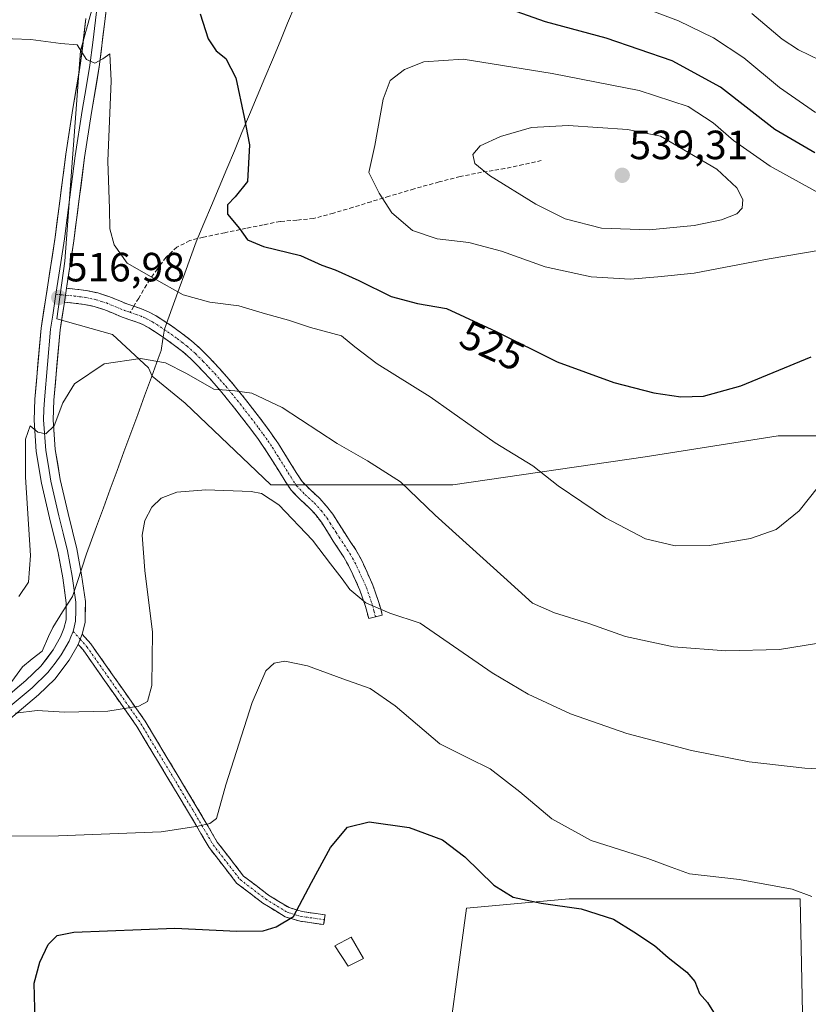
# Model space of a CAD drawing. Units: metres. Extents: x 563236 to 566701, y 4712527 to 4714872.
# Drawn here: x 564353 to 564547, y 4714490 to 4714731 of the extents above; entities that cross this region are included whole.
import ezdxf
from ezdxf.enums import TextEntityAlignment as Align

# ---------------------------------------------------------------- set-up
doc = ezdxf.new("R2010")
doc.units = ezdxf.units.M
doc.header["$MEASUREMENT"] = 0
doc.linetypes.add('TRAZO_Y_PUNTO', pattern=[1, 0.5, -0.25, 0, -0.25])
doc.linetypes.add('TRAZOSX2', pattern=[1.5, 1, -0.5])
for name, color, linetype, lineweight in [('Camino', 19, 'TRAZOSX2', 0), ('Camino Cxs', 19, 'Continuous', 0), ('Camino eje', 19, 'TRAZO_Y_PUNTO', 0), ('Carátula', 7, 'Continuous', 5), ('Cultivos herbáceos CxS', 92, 'Continuous', 0), ('Cultivos leñosos CxS', 92, 'Continuous', 0), ('Curva de nivel maestra', 36, 'Continuous', 30), ('Curva de nivel normal', 36, 'Continuous', 0), ('Edificación ligera', 1, 'Continuous', 0), ('Edificación ligera Cxs', 1, 'Continuous', 0), ('Layer 0', 7, 'Continuous', 0), ('Matorral CxS', 135, 'Continuous', 0), ('Municipio', 9, 'Continuous', 13), ('Municipio CxS', 142, 'Continuous', 0), ('Punto de cota en terreno', 7, 'Continuous', 0), ('Rótulo de curva de nivel directora', 19, 'Continuous', 0), ('Rótulo de punto de cota en terreno', 19, 'Continuous', 0), ('Senda', 19, 'TRAZOSX2', 0)]:
    doc.layers.add(name, color=color, linetype=linetype, lineweight=lineweight)
doc.styles.add('Arial', font='txt', dxfattribs={"height": 0.2})

# ---------------------------------------------------------------- blocks, each defined once
blk = doc.blocks.new('*U150')
at = {"layer": 'Cultivos herbáceos CxS', "color": 92, "linetype": 'Continuous', "lineweight": 0}
for points in [[(564376.2212, 4714752.8365, 520.5683), (564368.1303, 4714723.5151, 520.019), (564364.2657, 4714671.9687, 517.4275), (564362.2995, 4714657.8044, 516.2568), (564375.9649, 4714653.9764, 515.3966), (564384.8423, 4714645.7989, 514.3627), (564385.7095, 4714643.7731, 514.0772), (564393.7783, 4714637.1809, 513.1045), (564414.8433, 4714617.1061, 510.853), (564459.4613, 4714617.1058, 516.8289), (564506.6533, 4714623.9695, 522.459), (564539.2587, 4714629.1175, 521.9083), (564565.8579, 4714629.1172, 519.104)], [(564545.8801, 4714455.7055, 502.6302), (564544.6455, 4714515.6349, 504.2936), (564487.9629, 4714515.6355, 500.2578), (564462.7865, 4714513.3594, 497.988), (564456.8595, 4714469.4474, 493.0873)]]:
    blk.add_polyline3d(points, dxfattribs=at)
blk = doc.blocks.new('*U153')
at = {"layer": 'Matorral CxS', "color": 135, "linetype": 'Continuous', "lineweight": 0}
blk.add_polyline3d([(564565.86, 4714629.12, 519.1), (564539.26, 4714629.12, 521.91), (564506.65, 4714623.97, 522.46), (564459.46, 4714617.11, 516.83), (564414.84, 4714617.11, 510.85), (564393.78, 4714637.18, 513.1), (564385.71, 4714643.77, 514.08), (564384.84, 4714645.8, 514.36), (564375.96, 4714653.98, 515.4), (564362.3, 4714657.8, 516.26), (564364.27, 4714671.97, 517.43), (564368.13, 4714723.52, 520.02), (564376.22, 4714752.84, 520.57)], dxfattribs=at)
blk = doc.blocks.new('*U163')
at = {"layer": 'Cultivos herbáceos CxS', "color": 92, "linetype": 'Continuous', "lineweight": 0}
blk.add_polyline3d([(564376.22, 4714752.84, 520.57), (564368.13, 4714723.52, 520.02), (564364.27, 4714671.97, 517.43), (564362.3, 4714657.8, 516.26), (564375.96, 4714653.98, 515.4), (564384.84, 4714645.8, 514.36), (564385.71, 4714643.77, 514.08), (564393.78, 4714637.18, 513.1), (564414.84, 4714617.11, 510.85), (564459.46, 4714617.11, 516.83), (564506.65, 4714623.97, 522.46), (564539.26, 4714629.12, 521.91), (564565.86, 4714629.12, 519.1)], dxfattribs=at)
blk = doc.blocks.new('*U173')
at = {"layer": 'Matorral CxS', "color": 135, "linetype": 'Continuous', "lineweight": 0}
blk.add_polyline3d([(564376.22, 4714752.84, 520.57), (564368.13, 4714723.52, 520.02), (564364.27, 4714671.97, 517.43), (564362.3, 4714657.8, 516.26), (564375.96, 4714653.98, 515.4), (564384.84, 4714645.8, 514.36), (564385.71, 4714643.77, 514.08), (564393.78, 4714637.18, 513.1), (564414.84, 4714617.11, 510.85), (564459.46, 4714617.11, 516.83), (564506.65, 4714623.97, 522.46), (564539.26, 4714629.12, 521.91), (564565.86, 4714629.12, 519.1)], dxfattribs=at)
blk = doc.blocks.new('*U194')
at = {"layer": 'Curva de nivel normal', "color": 36, "linetype": 'Continuous', "lineweight": 0}
for points in [[(564352.98, 4714589.78, 515), (564355.43, 4714593.29, 515), (564355.89, 4714599.83, 515), (564354.65, 4714619.02, 515), (564354.67, 4714628.34, 515), (564355.79, 4714631.62, 515), (564357.64, 4714630.01, 515), (564359.64, 4714629.6, 515), (564361.68, 4714631.58, 515), (564363.79, 4714637.2, 515), (564366.68, 4714641.9, 515), (564373.97, 4714646.83, 515), (564382.88, 4714648.06, 515), (564388.95, 4714647.06, 515), (564394.17, 4714644.44, 515), (564400.87, 4714640.56, 515), (564406, 4714640.16, 515), (564410.13, 4714639.63, 515), (564417.63, 4714636.12, 515), (564431.11, 4714627.25, 515), (564438.56, 4714623.02, 515), (564446.6, 4714617.85, 515), (564455.15, 4714609.73, 515), (564471.98, 4714594.53, 515), (564479.02, 4714588.14, 515), (564484.42, 4714585.73, 515), (564492.85, 4714583.12, 515), (564501.79, 4714579.93, 515), (564513.6, 4714577.41, 515), (564526.39, 4714576.43, 515), (564539.56, 4714576.8, 515), (564549.1, 4714578.34, 515)], [(564549.67, 4714721.16, 515), (564544.26, 4714723.74, 515), (564540.24, 4714726.39, 515), (564532.81, 4714732.62, 515)]]:
    blk.add_polyline3d(points, dxfattribs=at)
blk = doc.blocks.new('*U200')
at = {"layer": 'Curva de nivel normal', "color": 36, "linetype": 'Continuous', "lineweight": 0}
for points in [[(564342.43, 4714726.76, 520), (564355.98, 4714726.25, 520), (564363.31, 4714725.3, 520), (564367.31, 4714724.94, 520), (564369.64, 4714721.41, 520), (564371.64, 4714720.47, 520), (564373.64, 4714721.56, 520), (564375.36, 4714722.8, 520), (564375.64, 4714716.15, 520), (564374.86, 4714696.46, 520), (564375.23, 4714684.8, 520), (564375.32, 4714679.87, 520), (564376.38, 4714675.96, 520), (564379.61, 4714671.44, 520), (564386.03, 4714667.75, 520), (564393.33, 4714663.73, 520), (564399.83, 4714661.88, 520), (564406.98, 4714660.98, 520), (564413.52, 4714659.02, 520), (564419.13, 4714657.46, 520), (564424.53, 4714655.69, 520), (564432.17, 4714653.66, 520), (564435.44, 4714650.94, 520), (564440.91, 4714646.83, 520), (564453.87, 4714638.74, 520), (564469.84, 4714627.4, 520), (564479.06, 4714621.78, 520), (564485.33, 4714616.88, 520), (564496.9, 4714609.04, 520), (564506.69, 4714603.93, 520), (564514, 4714602.17, 520), (564522.33, 4714602.23, 520), (564532.48, 4714603.94, 520), (564538.74, 4714606.17, 520), (564544.37, 4714610.8, 520), (564551.33, 4714619.47, 520)], [(564548.4, 4714708.43, 520), (564539.6, 4714714.55, 520), (564530.8, 4714721.79, 520), (564523.42, 4714726.73, 520), (564514.81, 4714730.87, 520), (564501.3, 4714735.9, 520)]]:
    blk.add_polyline3d(points, dxfattribs=at)
blk = doc.blocks.new('*U203')
at = {"layer": 'Curva de nivel maestra', "color": 36, "linetype": 'Continuous', "lineweight": 30}
blk.add_polyline3d([(564357, 4714485.68, 500), (564356.77, 4714495, 500), (564358.14, 4714500.15, 500), (564360.21, 4714504.5, 500), (564362.43, 4714506.69, 500), (564366.48, 4714507.48, 500), (564391.25, 4714508.48, 500), (564406.49, 4714507.73, 500), (564412.97, 4714507.83, 500), (564416.12, 4714508.77, 500), (564420.4, 4714511.3, 500), (564424.76, 4714519.66, 500), (564429.46, 4714528.27, 500), (564433.64, 4714533.24, 500), (564438.92, 4714534.51, 500), (564448.77, 4714533.16, 500), (564456.92, 4714530.11, 500), (564462.44, 4714525.99, 500), (564469.52, 4714519.04, 500), (564474.24, 4714516.06, 500), (564481.1, 4714514.62, 500), (564490.91, 4714513.23, 500), (564498.89, 4714510.7, 500), (564503.83, 4714507.54, 500), (564508.94, 4714504.26, 500), (564512.31, 4714501.29, 500), (564516.83, 4714497.67, 500), (564518.77, 4714495.39, 500), (564519.94, 4714492.43, 500), (564521.93, 4714490.24, 500), (564524.86, 4714485.51, 500)], dxfattribs=at)
blk = doc.blocks.new('5PATER')
at = {"layer": 'Carátula', "linetype": 'Continuous', "lineweight": 5}
h = blk.add_hatch(color=250, dxfattribs=at)
edge = h.paths.add_edge_path()
edge.add_ellipse((0, 0.01), major_axis=(-1.33, -1.34), ratio=0.999422, start_angle=0, end_angle=360)

msp = doc.modelspace()

# ---------------------------------------------------------------- linework, layer by layer
at = {"layer": 'Camino', "color": 19, "linetype": 'TRAZOSX2', "lineweight": 0}
for points in [[(564364.71, 4714665.31), (564366.78, 4714665.11), (564369.63, 4714664.74), (564372.38, 4714664.17), (564375.07, 4714663.32), (564377.42, 4714662.36), (564379.53, 4714661.48), (564381.24, 4714660.91)], [(564438.82, 4714584.36), (564438.44, 4714585.84), (564438.05, 4714587.32), (564436.67, 4714591.3), (564434.92, 4714595.18), (564433.9, 4714597.34), (564432.74, 4714599.4), (564431.45, 4714601.37), (564430.15, 4714603.34), (564428.68, 4714605.65), (564427.21, 4714607.95), (564425.84, 4714609.75), (564424.34, 4714611.45), (564421.99, 4714613.56), (564419.8, 4714615.8), (564418.34, 4714618.06), (564416.92, 4714620.32), (564415.36, 4714622.81), (564413.8, 4714625.31), (564411.63, 4714628.46), (564409.34, 4714631.52), (564405.95, 4714635.89), (564402.46, 4714640.19), (564399.79, 4714643.24), (564397.02, 4714646.2), (564395.16, 4714648.06), (564393.19, 4714649.79), (564390.88, 4714651.57), (564388.49, 4714653.26), (564386.73, 4714654.45), (564384.94, 4714655.58), (564383.6, 4714656.32), (564382.22, 4714656.94), (564380.27, 4714657.61), (564378.33, 4714658.27), (564376.12, 4714659.18), (564373.9, 4714660.09), (564371.51, 4714660.85), (564369.06, 4714661.36), (564366.4, 4714661.7), (564364.18, 4714661.91)], [(564381.24, 4714660.91), (564383.48, 4714660.13), (564385.14, 4714659.39), (564386.68, 4714658.54), (564388.61, 4714657.32), (564390.44, 4714656.08), (564392.91, 4714654.33), (564395.37, 4714652.44), (564397.51, 4714650.56), (564399.48, 4714648.59), (564402.34, 4714645.54), (564405.08, 4714642.4), (564408.64, 4714638.02), (564412.07, 4714633.6), (564414.41, 4714630.46), (564416.67, 4714627.2), (564418.27, 4714624.63), (564419.83, 4714622.14), (564421.23, 4714619.9), (564422.49, 4714617.95), (564424.36, 4714616.04), (564426.78, 4714613.87), (564428.5, 4714611.92), (564430.02, 4714609.92), (564431.57, 4714607.49), (564433.03, 4714605.21), (564434.32, 4714603.26), (564435.68, 4714601.19), (564436.95, 4714598.91), (564438.03, 4714596.62), (564439.86, 4714592.57), (564441.34, 4714588.32), (564441.76, 4714586.71), (564442.14, 4714585.23), (564440.48, 4714584.8)], [(564440.48, 4714584.8), (564438.82, 4714584.36)], [(564368.56, 4714580.52), (564370.67, 4714578.18), (564383.99, 4714559.21), (564396.71, 4714538.06), (564401.7, 4714529.56), (564408.15, 4714521.25), (564414.25, 4714516.57), (564419.29, 4714513.5), (564422.51, 4714512.54), (564428.12, 4714511.73), (564427.95, 4714510.54)], [(564427.78, 4714509.35), (564421.99, 4714510.19), (564418.31, 4714511.28), (564412.89, 4714514.59), (564406.44, 4714519.54), (564399.71, 4714528.21), (564394.65, 4714536.84), (564381.97, 4714557.9), (564368.79, 4714576.68), (564367.56, 4714578.04)], [(564427.95, 4714510.54), (564427.78, 4714509.35)]]:
    msp.add_lwpolyline(points, dxfattribs=at)
at = {"layer": 'Camino Cxs', "color": 19, "linetype": 'Continuous', "lineweight": 0}
for points in [[(564364.71, 4714665.31), (564364.18, 4714661.91)], [(564368.56, 4714580.52), (564368.06, 4714579.28), (564367.56, 4714578.04)]]:
    msp.add_lwpolyline(points, dxfattribs=at)
for points in [[(564364.18, 4714661.91, 516.73), (564364.71, 4714665.31, 516.94), (564366.78, 4714665.11, 516.87), (564369.63, 4714664.74, 516.9), (564372.38, 4714664.17, 516.9), (564375.07, 4714663.32, 517.02), (564377.42, 4714662.36, 517.14), (564379.53, 4714661.48, 517.26), (564381.24, 4714660.91, 517.39), (564383.48, 4714660.13, 517.49), (564385.14, 4714659.39, 517.47), (564386.68, 4714658.54, 517.36), (564388.61, 4714657.32, 517.42), (564390.44, 4714656.08, 517.38), (564392.91, 4714654.33, 517.21), (564395.37, 4714652.44, 516.99), (564397.51, 4714650.56, 516.63), (564399.48, 4714648.59, 516.01), (564402.34, 4714645.54, 515.61), (564405.08, 4714642.4, 515.24), (564406.86, 4714640.21, 514.95), (564408.64, 4714638.02, 514.66), (564410.36, 4714635.81, 514.39), (564412.07, 4714633.6, 514.13), (564414.41, 4714630.46, 513.86), (564416.67, 4714627.2, 513.4), (564418.27, 4714624.63, 513.04), (564419.83, 4714622.14, 512.69), (564421.23, 4714619.9, 512.43), (564422.49, 4714617.95, 512.21), (564424.36, 4714616.04, 512.05), (564426.78, 4714613.87, 511.86), (564428.5, 4714611.92, 511.73), (564430.02, 4714609.92, 511.56), (564431.57, 4714607.49, 511.36), (564433.03, 4714605.21, 511.26), (564434.32, 4714603.26, 511.14), (564435.68, 4714601.19, 511.02), (564436.95, 4714598.91, 510.88), (564438.03, 4714596.62, 510.76), (564439.86, 4714592.57, 510.49), (564441.34, 4714588.32, 510.21), (564441.76, 4714586.71, 509.95), (564442.14, 4714585.23, 509.7), (564438.82, 4714584.36, 508.81), (564438.44, 4714585.84, 509.15), (564438.05, 4714587.32, 509.52), (564436.67, 4714591.3, 510.13), (564434.92, 4714595.18, 510.26), (564433.9, 4714597.34, 510.49), (564432.74, 4714599.4, 510.75), (564431.45, 4714601.37, 510.85), (564430.15, 4714603.34, 510.9), (564428.68, 4714605.65, 511.04), (564427.21, 4714607.95, 511.21), (564425.84, 4714609.75, 511.24), (564424.34, 4714611.45, 511.3), (564421.99, 4714613.56, 511.68), (564419.8, 4714615.8, 511.51), (564418.34, 4714618.06, 511.76), (564416.92, 4714620.32, 512.1), (564415.36, 4714622.81, 512.49), (564413.8, 4714625.31, 512.92), (564411.63, 4714628.46, 513.47), (564409.34, 4714631.52, 513.73), (564407.65, 4714633.71, 514.16), (564405.95, 4714635.89, 514.33), (564404.21, 4714638.04, 514.49), (564402.46, 4714640.19, 514.8), (564399.79, 4714643.24, 515.22), (564397.02, 4714646.2, 515.64), (564395.16, 4714648.06, 515.81), (564393.19, 4714649.79, 515.98), (564390.88, 4714651.57, 516.22), (564388.49, 4714653.26, 516.5), (564386.73, 4714654.45, 516.6), (564384.94, 4714655.58, 516.62), (564383.6, 4714656.32, 516.64), (564382.22, 4714656.94, 516.66), (564380.27, 4714657.61, 516.61), (564378.33, 4714658.27, 516.5), (564376.12, 4714659.18, 516.4), (564373.9, 4714660.09, 516.42), (564371.51, 4714660.85, 516.33), (564369.06, 4714661.36, 516.47), (564366.4, 4714661.7, 516.6), (564364.18, 4714661.91, 516.73)], [(564367.56, 4714578.04, 511.86), (564368.06, 4714579.28, 511.95), (564368.56, 4714580.52, 512.03), (564370.67, 4714578.18, 512.01), (564373.33, 4714574.39, 511.71), (564376, 4714570.59, 511.23), (564378.66, 4714566.8, 510.66), (564381.32, 4714563.01, 509.96), (564383.99, 4714559.21, 509.23), (564386.53, 4714554.98, 508.36), (564389.08, 4714550.75, 507.59), (564391.62, 4714546.52, 506.85), (564394.17, 4714542.29, 506.16), (564396.71, 4714538.06, 505.47), (564399.21, 4714533.81, 504.99), (564401.7, 4714529.56, 504.4), (564403.85, 4714526.79, 503.83), (564406, 4714524.02, 503.33), (564408.15, 4714521.25, 502.51), (564411.2, 4714518.91, 501.63), (564414.25, 4714516.57, 501.1), (564416.77, 4714515.03, 500.71), (564419.29, 4714513.5, 500.22), (564422.51, 4714512.54, 499.64), (564425.32, 4714512.13, 499.25), (564428.12, 4714511.73, 498.91), (564427.78, 4714509.35, 498.66), (564424.89, 4714509.77, 498.9), (564421.99, 4714510.19, 499.19), (564418.31, 4714511.28, 499.83), (564415.6, 4714512.94, 500.49), (564412.89, 4714514.59, 500.93), (564409.66, 4714517.06, 501.53), (564406.44, 4714519.54, 502.36), (564404.2, 4714522.43, 503.09), (564401.95, 4714525.32, 503.73), (564399.71, 4714528.21, 504.22), (564398.02, 4714531.09, 504.63), (564396.34, 4714533.96, 505.07), (564394.65, 4714536.84, 505.44), (564392.11, 4714541.05, 506.08), (564389.58, 4714545.26, 506.78), (564387.04, 4714549.48, 507.54), (564384.51, 4714553.69, 508.29), (564381.97, 4714557.9, 509.12), (564379.34, 4714561.66, 509.85), (564376.7, 4714565.41, 510.57), (564374.06, 4714569.17, 511.04), (564371.43, 4714572.92, 511.56), (564368.79, 4714576.68, 511.82), (564367.56, 4714578.04, 511.86)]]:
    msp.add_polyline3d(points, close=True, dxfattribs=at)
at = {"layer": 'Camino eje', "color": 19, "linetype": 'TRAZO_Y_PUNTO', "lineweight": 0}
for points in [[(564362.11, 4714663.83), (564364.45, 4714663.61)], [(564364.45, 4714663.61), (564365.56, 4714663.51), (564366.59, 4714663.41), (564367.92, 4714663.24), (564369.35, 4714663.05), (564371.95, 4714662.51), (564373.29, 4714662.09), (564374.49, 4714661.71), (564376.77, 4714660.77), (564377.83, 4714660.33), (564378.93, 4714659.88), (564379.79, 4714659.59), (564380.36, 4714659.4)], [(564380.36, 4714659.4), (564381.8, 4714658.9), (564382.85, 4714658.54), (564383.68, 4714658.17), (564384.37, 4714657.86), (564385.81, 4714657.06), (564387.67, 4714655.89), (564389.47, 4714654.67), (564391.9, 4714652.95), (564393.05, 4714652.06), (564394.28, 4714651.12), (564396.34, 4714649.31), (564398.25, 4714647.4), (564399.64, 4714645.92), (564401.07, 4714644.39), (564402.4, 4714642.87), (564403.77, 4714641.3), (564407.3, 4714636.96), (564410.71, 4714632.56), (564411.85, 4714631.03), (564413.02, 4714629.46), (564414.11, 4714627.89), (564415.24, 4714626.26), (564416.82, 4714623.72), (564419.08, 4714620.11), (564419.79, 4714618.98), (564421.15, 4714616.88), (564423.18, 4714614.8), (564425.56, 4714612.66), (564427.17, 4714610.84), (564428.62, 4714608.94), (564429.39, 4714607.72), (564430.86, 4714605.43), (564431.59, 4714604.28), (564432.89, 4714602.32), (564434.21, 4714600.3), (564434.85, 4714599.16), (564435.43, 4714598.13), (564436.48, 4714595.9), (564438.27, 4714591.94), (564439.01, 4714589.81), (564439.7, 4714587.82), (564440.1, 4714586.28), (564440.48, 4714584.8)], [(564366.32, 4714581.21), (564368.06, 4714579.28)], [(564368.06, 4714579.28), (564369.73, 4714577.43), (564382.98, 4714558.56), (564395.68, 4714537.45), (564400.7, 4714528.89), (564407.29, 4714520.39), (564413.57, 4714515.58), (564418.8, 4714512.39), (564422.25, 4714511.36), (564427.95, 4714510.54)]]:
    msp.add_lwpolyline(points, dxfattribs=at)
at = {"layer": 'Cultivos herbáceos CxS', "color": 92, "linetype": 'Continuous', "lineweight": 0}
msp.add_polyline3d([(564541.58, 4714431.38, 505.66), (564545.88, 4714455.71, 502.63), (564544.65, 4714515.63, 504.29), (564487.96, 4714515.64, 500.26), (564462.79, 4714513.36, 497.99), (564456.86, 4714469.45, 493.09), (564451.98, 4714423.94, 488.94), (564459.3, 4714394.48, 486.27)], dxfattribs=at)
at = {"layer": 'Cultivos leñosos CxS', "color": 92, "linetype": 'Continuous', "lineweight": 0}
msp.add_polyline3d([(564459.3, 4714394.48, 486.27), (564451.98, 4714423.94, 488.94), (564456.86, 4714469.45, 493.09), (564462.79, 4714513.36, 497.99), (564487.96, 4714515.64, 500.26), (564544.65, 4714515.63, 504.29), (564545.88, 4714455.71, 502.63), (564541.58, 4714431.38, 505.66), (564515.47, 4714431.71, 502.36), (564493.43, 4714428.24, 497.18), (564471.4, 4714417.8, 490.72), (564459.3, 4714394.48, 486.27)], close=True, dxfattribs=at)
msp.add_polyline3d([(564541.58, 4714431.38, 505.66), (564545.88, 4714455.71, 502.63), (564544.65, 4714515.63, 504.29), (564487.96, 4714515.64, 500.26), (564462.79, 4714513.36, 497.99), (564456.86, 4714469.45, 493.09), (564451.98, 4714423.94, 488.94), (564459.3, 4714394.48, 486.27)], dxfattribs=at)
at = {"layer": 'Curva de nivel maestra', "color": 36, "linetype": 'Continuous', "lineweight": 30}
for points in [[(564548.28, 4714698.5, 525), (564538.4, 4714704.22, 525), (564525.1, 4714714.58, 525), (564513.27, 4714721.09, 525), (564497.09, 4714726.58, 525), (564482.15, 4714730.64, 525), (564468.01, 4714735.62, 525)], [(564397.46, 4714732.61, 525), (564399.46, 4714726.41, 525), (564401.42, 4714723.52, 525), (564403.78, 4714721.6, 525), (564406.2, 4714716.89, 525), (564408.26, 4714707.22, 525), (564409.55, 4714700.48, 525), (564409.06, 4714691.52, 525), (564406.06, 4714687.76, 525), (564404.2, 4714685.78, 525), (564404.18, 4714683.47, 525), (564407.12, 4714679.99, 525), (564409.06, 4714677.22, 525), (564413.03, 4714675.52, 525), (564422.07, 4714673.35, 525), (564427.32, 4714670.94, 525), (564430.56, 4714669.82, 525), (564436.37, 4714667.24, 525), (564444.31, 4714663.26, 525), (564450.79, 4714661.58, 525), (564457.87, 4714660.32, 525), (564470.09, 4714654.7, 525), (564485.01, 4714647.31, 525), (564498.91, 4714642.19, 525), (564508.72, 4714639.67, 525), (564515.4, 4714638.71, 525)], [(564515.4, 4714638.71, 525), (564520.91, 4714638.89, 525), (564530.12, 4714641.4, 525), (564547.31, 4714648.51, 525)]]:
    msp.add_polyline3d(points, dxfattribs=at)
at = {"layer": 'Curva de nivel normal', "color": 36, "linetype": 'Continuous', "lineweight": 0}
for points in [[(564552.28, 4714686.98, 530), (564537.31, 4714695.28, 530), (564528.31, 4714701.51, 530), (564523.31, 4714705.9, 530), (564517.21, 4714709.83, 530), (564505.14, 4714713.8, 530), (564483.8, 4714717.95, 530), (564461.98, 4714721.43, 530), (564452.36, 4714720.82, 530), (564447.64, 4714718.91, 530), (564444.13, 4714716.22, 530), (564442.41, 4714711.64, 530), (564440.35, 4714700.32, 530), (564438.83, 4714693.71, 530), (564441.38, 4714688.59, 530), (564444.52, 4714683.78, 530), (564449.6, 4714679.48, 530), (564455.59, 4714677.44, 530), (564463.38, 4714676.5, 530), (564471.4, 4714674.38, 530), (564482.07, 4714670.56, 530), (564493.37, 4714668.08, 530), (564502.97, 4714667.54, 530)], [(564507.61, 4714679.64, 535), (564518.64, 4714680.7, 535), (564525.31, 4714682.12, 535), (564529.12, 4714683.58, 535), (564530.44, 4714684.91, 535), (564530.62, 4714687.11, 535), (564529.13, 4714689.95, 535), (564524.2, 4714694.53, 535), (564510.41, 4714702.56, 535), (564502.26, 4714704.2, 535), (564487.71, 4714705.23, 535), (564478.76, 4714704.7, 535), (564471.11, 4714702.54, 535), (564466.14, 4714700.26, 535), (564464.37, 4714698.08, 535), (564464.83, 4714695.92, 535), (564468.46, 4714692.92, 535), (564479.82, 4714685.91, 535), (564487.03, 4714682.34, 535), (564495.95, 4714680.04, 535), (564507.61, 4714679.64, 535)], [(564502.97, 4714667.54, 530), (564509.72, 4714668.09, 530), (564518.64, 4714669.04, 530), (564537.02, 4714672.54, 530), (564553.87, 4714675.36, 530)], [(564566.14, 4714546.59, 510), (564545.81, 4714547.73, 510), (564532.11, 4714549.25, 510), (564518, 4714552.04, 510), (564502.1, 4714556.17, 510), (564488.31, 4714560.98, 510), (564477.97, 4714565.79, 510), (564469.07, 4714571.04, 510), (564451.45, 4714583.19, 510), (564444.02, 4714585.69, 510), (564438.1, 4714588.23, 510), (564434.16, 4714591.47, 510), (564432.33, 4714594.08, 510), (564429.45, 4714597.76, 510), (564425.08, 4714603.57, 510), (564416.77, 4714612.26, 510), (564412.53, 4714615.01, 510), (564409.98, 4714615.54, 510), (564398.92, 4714615.92, 510), (564391.76, 4714615.32, 510), (564387.92, 4714613.87, 510), (564385.64, 4714611.62, 510), (564383.89, 4714608.4, 510), (564383.27, 4714604.82, 510), (564383.88, 4714596.13, 510), (564385.84, 4714581, 510), (564385.62, 4714567.94, 510), (564384.59, 4714564.01, 510), (564382.46, 4714562.9, 510), (564374.87, 4714561.66, 510), (564364.23, 4714561.41, 510), (564357.54, 4714561.84, 510), (564352.24, 4714561.13, 510)], [(564547.47, 4714516.24, 505), (564542.71, 4714518, 505), (564529.8, 4714520.43, 505), (564517.5, 4714521.82, 505), (564513.04, 4714523.4, 505), (564507.27, 4714525.58, 505), (564493.41, 4714529.94, 505), (564483.72, 4714535.25, 505), (564475.92, 4714541.92, 505), (564468.6, 4714547.49, 505), (564463.34, 4714550.12, 505), (564456.23, 4714553.62, 505), (564445.29, 4714563, 505), (564439.21, 4714567.2, 505), (564432.48, 4714569.56, 505), (564423.85, 4714572.74, 505), (564418.22, 4714573.94, 505), (564415.64, 4714573.43, 505), (564413.59, 4714571.51, 505), (564410.24, 4714563.82, 505), (564403.81, 4714543.62, 505), (564401.53, 4714535.32, 505), (564399.88, 4714534.1, 505), (564397.01, 4714533.45, 505), (564387.92, 4714532.08, 505), (564362.72, 4714531.12, 505), (564349.45, 4714531.02, 505)]]:
    msp.add_polyline3d(points, dxfattribs=at)
at = {"layer": 'Edificación ligera', "color": 1, "linetype": 'Continuous', "lineweight": 0}
msp.add_polyline3d([(564437.57, 4714501, 496.87), (564433.76, 4714499.14, 496.65), (564430.51, 4714504.18, 497.66), (564434.5, 4714506.3, 497.81), (564437.57, 4714501, 496.87)], dxfattribs=at)
at = {"layer": 'Edificación ligera Cxs', "color": 1, "linetype": 'Continuous', "lineweight": 0}
msp.add_polyline3d([(564437.57, 4714501, 496.87), (564433.76, 4714499.14, 496.65), (564430.51, 4714504.18, 497.66), (564434.5, 4714506.3, 497.81), (564437.57, 4714501, 496.87)], close=True, dxfattribs=at)
at = {"layer": 'Layer 0', "linetype": 'Continuous', "lineweight": 0}
for points in [[(564375.38, 4714741.55), (564374.12, 4714730.68), (564372.75, 4714719.61), (564370.86, 4714708.42), (564369.15, 4714697.34), (564367.84, 4714687.2), (564366.49, 4714676.93), (564364.71, 4714665.31)], [(564372.44, 4714736.48), (564371.81, 4714731.04), (564371.14, 4714725.57), (564370.45, 4714720.03), (564369.52, 4714714.48), (564368.58, 4714708.88), (564366.86, 4714697.78), (564366.2, 4714692.7), (564365.55, 4714687.63), (564364.89, 4714682.54), (564364.21, 4714677.4), (564363.32, 4714671.59), (564362.11, 4714663.83)], [(564346.98, 4714562.66), (564354.73, 4714569.15), (564358.38, 4714572.66), (564361.47, 4714576.72), (564363.24, 4714579.86), (564364.09, 4714581.93), (564364.59, 4714584.01), (564364.66, 4714588.21), (564363.79, 4714594.35), (564362.63, 4714600.48), (564360.53, 4714609.01), (564358.54, 4714617.58), (564357.31, 4714625.29), (564356.75, 4714633.01), (564356.94, 4714638.14), (564358.46, 4714655.52), (564361.93, 4714677.87), (564364.57, 4714698.22), (564366.29, 4714709.34), (564368.15, 4714720.45), (564369.49, 4714731.4)], [(564364.71, 4714665.31), (564364.18, 4714661.91)], [(564362.11, 4714663.83), (564361.32, 4714658.72), (564360.79, 4714655.32), (564359.28, 4714638), (564359.19, 4714635.62), (564359.1, 4714633.05), (564359.64, 4714625.56), (564360.26, 4714621.71), (564360.84, 4714618.03), (564361.83, 4714613.75), (564362.81, 4714609.56), (564363.86, 4714605.29), (564364.92, 4714600.98), (564366.1, 4714594.73), (564367.01, 4714588.36), (564366.97, 4714586.26), (564366.93, 4714583.71), (564366.57, 4714582.25), (564366.32, 4714581.21)], [(564364.18, 4714661.91), (564363.12, 4714655.11), (564361.61, 4714637.85), (564361.44, 4714633.09), (564361.97, 4714625.83), (564363.13, 4714618.48), (564365.09, 4714610.1), (564367.21, 4714601.47), (564368.41, 4714595.11), (564369.35, 4714588.5), (564369.26, 4714583.41), (564368.56, 4714580.52)], [(564366.32, 4714581.21), (564365.78, 4714579.87), (564365.36, 4714578.84), (564363.44, 4714575.43), (564361.89, 4714573.4), (564360.13, 4714571.1), (564356.3, 4714567.41), (564348.48, 4714560.86), (564340.69, 4714554.39), (564330.49, 4714545.98), (564320.26, 4714537.58), (564316.33, 4714534.52), (564312.44, 4714531.48), (564304.66, 4714525.49), (564298.45, 4714520.18), (564292.16, 4714514.74), (564289.13, 4714512.44), (564286.2, 4714510.21), (564283.09, 4714508.07), (564280.05, 4714505.99), (564274.28, 4714502.31), (564268.23, 4714499.05), (564267.1, 4714498.54)], [(564368.56, 4714580.52), (564368.06, 4714579.28), (564367.56, 4714578.04)], [(564367.56, 4714578.04), (564365.4, 4714574.14), (564361.88, 4714569.53), (564357.86, 4714565.66), (564349.98, 4714559.06), (564342.18, 4714552.58), (564331.98, 4714544.17), (564321.72, 4714535.75), (564313.87, 4714529.63), (564306.13, 4714523.67), (564299.97, 4714518.4), (564293.63, 4714512.92), (564287.57, 4714508.31), (564281.34, 4714504.03), (564275.46, 4714500.29), (564269.27, 4714496.95), (564260.04, 4714493.04), (564251.15, 4714489.01)]]:
    msp.add_lwpolyline(points, dxfattribs=at)
for points in [[(564374.54, 4714734.3, 520.28), (564374.12, 4714730.68, 520.22), (564373.66, 4714726.99, 520.18), (564373.21, 4714723.3, 520.13), (564372.75, 4714719.61, 520), (564372.12, 4714715.88, 519.84), (564371.49, 4714712.15, 519.54), (564370.86, 4714708.42, 519.18), (564370.29, 4714704.73, 518.99), (564369.72, 4714701.03, 518.88), (564369.15, 4714697.34, 518.8), (564368.71, 4714693.96, 518.68), (564368.28, 4714690.58, 518.49), (564367.84, 4714687.2, 518.31), (564367.39, 4714683.78, 518.09), (564366.94, 4714680.35, 517.88), (564366.49, 4714676.93, 517.65), (564365.9, 4714673.06, 517.4), (564365.3, 4714669.18, 517.18), (564364.71, 4714665.31, 516.94), (564364.71, 4714665.31, 516.94), (564364.18, 4714661.91, 516.73), (564363.65, 4714658.51, 516.53), (564363.12, 4714655.11, 516.31), (564362.74, 4714650.8, 516.06), (564362.37, 4714646.48, 515.83), (564361.99, 4714642.17, 515.61), (564361.61, 4714637.85, 515.39), (564361.44, 4714633.09, 515.11), (564361.71, 4714629.46, 514.88), (564361.97, 4714625.83, 514.61), (564362.55, 4714622.16, 514.26), (564363.13, 4714618.48, 513.95), (564364.11, 4714614.29, 513.62), (564365.09, 4714610.1, 513.35), (564366.15, 4714605.79, 513.25), (564367.21, 4714601.47, 513.05), (564367.81, 4714598.29, 512.85), (564368.41, 4714595.11, 512.65), (564368.88, 4714591.81, 512.54), (564369.35, 4714588.5, 512.5), (564369.31, 4714585.96, 512.35), (564369.26, 4714583.41, 512.2), (564368.56, 4714580.52, 512.03), (564368.06, 4714579.28, 511.95), (564367.56, 4714578.04, 511.86), (564365.4, 4714574.14, 511.52), (564363.64, 4714571.84, 511.22), (564361.88, 4714569.53, 510.96), (564359.87, 4714567.6, 510.7), (564357.86, 4714565.66, 510.43), (564355.23, 4714563.46, 510.2), (564352.61, 4714561.26, 509.78)], [(564352.15, 4714566.99, 510.39), (564354.73, 4714569.15, 510.71), (564356.56, 4714570.91, 510.66), (564358.38, 4714572.66, 510.84), (564359.93, 4714574.69, 511.27), (564361.47, 4714576.72, 511.33), (564363.24, 4714579.86, 511.78), (564364.09, 4714581.93, 512.1), (564364.59, 4714584.01, 512.32), (564364.66, 4714588.21, 512.62), (564364.23, 4714591.28, 512.76), (564363.79, 4714594.35, 512.84), (564363.21, 4714597.42, 512.97), (564362.63, 4714600.48, 513.09), (564361.58, 4714604.75, 513.32), (564360.53, 4714609.01, 513.85), (564359.54, 4714613.3, 514.07), (564358.54, 4714617.58, 514.16), (564357.93, 4714621.44, 514.31), (564357.31, 4714625.29, 514.57), (564357.03, 4714629.15, 514.87), (564356.75, 4714633.01, 514.94), (564356.85, 4714635.58, 515.1), (564356.94, 4714638.14, 515.28), (564357.32, 4714642.49, 515.56), (564357.7, 4714646.83, 515.82), (564358.08, 4714651.18, 516.08), (564358.46, 4714655.52, 516.37), (564359.15, 4714659.99, 516.68), (564359.85, 4714664.46, 516.94), (564360.54, 4714668.93, 517.18), (564361.24, 4714673.4, 517.41), (564361.93, 4714677.87, 517.58), (564362.46, 4714681.94, 517.64), (564362.99, 4714686.01, 517.82), (564363.51, 4714690.08, 518.09), (564364.04, 4714694.15, 518.39), (564364.57, 4714698.22, 518.67), (564365.14, 4714701.93, 518.85), (564365.72, 4714705.63, 518.98), (564366.29, 4714709.34, 519.11), (564366.91, 4714713.04, 519.33), (564367.53, 4714716.75, 519.53), (564368.15, 4714720.45, 519.75), (564368.6, 4714724.1, 519.97), (564369.04, 4714727.75, 520.17), (564369.49, 4714731.4, 520.36)]]:
    msp.add_polyline3d(points, dxfattribs=at)
at = {"layer": 'Municipio', "color": 9, "linetype": 'Continuous', "lineweight": 13}
msp.add_polyline3d([(564420.81, 4714734.72, 528.08), (564418.95, 4714730.26, 527.91), (564417.08, 4714725.79, 527.42), (564415.21, 4714721.33, 526.77), (564413.35, 4714716.87, 526.14), (564411.48, 4714712.4, 525.53), (564409.62, 4714707.94, 524.99), (564407.75, 4714703.48, 524.68), (564405.88, 4714699.02, 524.32), (564404.02, 4714694.55, 524.04), (564402.15, 4714690.09, 523.96), (564400.28, 4714685.63, 524.15), (564398.42, 4714681.16, 524), (564396.55, 4714676.7, 523.37), (564395.16, 4714672.87, 522.69), (564393.77, 4714669.04, 521.47), (564392.37, 4714665.22, 520.27), (564390.98, 4714661.39, 519), (564389.59, 4714657.56, 517.62), (564388.77, 4714655.29, 516.99), (564388.37, 4714652.81, 516.37), (564387.93, 4714650.08, 515.59), (564387.22, 4714648.13, 515.05), (564385.54, 4714643.55, 514.28), (564383.86, 4714638.97, 513.75), (564382.18, 4714634.39, 513.18), (564380.5, 4714629.81, 512.54), (564378.81, 4714625.24, 512.02), (564377.13, 4714620.66, 511.63), (564375.45, 4714616.08, 511.32), (564373.77, 4714611.5, 511.25), (564372.09, 4714606.92, 511.49), (564370.87, 4714603.59, 512), (564369.65, 4714600.25, 512.41), (564368.49, 4714596.72, 512.67), (564367.32, 4714593.19, 512.74), (564366.2, 4714589.8, 512.56), (564363.76, 4714585.97, 512.55), (564361.32, 4714582.14, 512.31), (564360.33, 4714579.95, 512.18), (564358.71, 4714576.4, 511.85), (564356.32, 4714574.47, 511.29), (564353.93, 4714572.54, 511.79), (564351.3, 4714568.96, 510.82)], dxfattribs=at)
msp.add_polyline3d([(564420.81, 4714734.72, 528.08), (564418.95, 4714730.26, 527.91), (564417.08, 4714725.79, 527.42), (564415.21, 4714721.33, 526.77), (564413.35, 4714716.87, 526.14), (564411.48, 4714712.4, 525.53), (564409.62, 4714707.94, 524.99), (564407.75, 4714703.48, 524.68), (564405.88, 4714699.02, 524.32), (564404.02, 4714694.55, 524.04), (564402.15, 4714690.09, 523.96), (564400.28, 4714685.63, 524.15), (564398.42, 4714681.16, 524), (564396.55, 4714676.7, 523.37), (564395.16, 4714672.87, 522.69), (564393.77, 4714669.04, 521.47), (564392.37, 4714665.22, 520.27), (564390.98, 4714661.39, 519), (564389.59, 4714657.56, 517.62), (564388.77, 4714655.29, 516.99), (564388.37, 4714652.81, 516.37), (564387.93, 4714650.08, 515.59), (564387.22, 4714648.13, 515.05), (564385.54, 4714643.55, 514.28), (564383.86, 4714638.97, 513.75), (564382.18, 4714634.39, 513.18), (564380.5, 4714629.81, 512.54), (564378.81, 4714625.24, 512.02), (564377.13, 4714620.66, 511.63), (564375.45, 4714616.08, 511.32), (564373.77, 4714611.5, 511.25), (564372.09, 4714606.92, 511.49), (564370.87, 4714603.59, 512), (564369.65, 4714600.25, 512.41), (564368.49, 4714596.72, 512.67), (564367.32, 4714593.19, 512.74), (564366.2, 4714589.8, 512.56), (564363.76, 4714585.97, 512.55), (564361.32, 4714582.14, 512.31), (564360.33, 4714579.95, 512.18), (564358.71, 4714576.4, 511.85), (564356.32, 4714574.47, 511.29), (564353.93, 4714572.54, 511.79), (564351.3, 4714568.96, 510.82)], dxfattribs=at)
at = {"layer": 'Municipio CxS', "color": 142, "linetype": 'Continuous', "lineweight": 0}
for points in [[(564420.81, 4714734.72, 528.08), (564418.95, 4714730.26, 527.91), (564417.08, 4714725.79, 527.42), (564415.21, 4714721.33, 526.77), (564413.35, 4714716.87, 526.14), (564411.48, 4714712.4, 525.53), (564409.62, 4714707.94, 524.99), (564407.75, 4714703.48, 524.68), (564405.88, 4714699.02, 524.32), (564404.02, 4714694.55, 524.04), (564402.15, 4714690.09, 523.96), (564400.28, 4714685.63, 524.15), (564398.42, 4714681.16, 524), (564396.55, 4714676.7, 523.37), (564395.16, 4714672.87, 522.69), (564393.77, 4714669.04, 521.47), (564392.37, 4714665.22, 520.27), (564390.98, 4714661.39, 519), (564389.59, 4714657.56, 517.62), (564388.77, 4714655.29, 516.99), (564388.37, 4714652.81, 516.37), (564387.93, 4714650.08, 515.59), (564387.22, 4714648.13, 515.05), (564385.54, 4714643.55, 514.28), (564383.86, 4714638.97, 513.75), (564382.18, 4714634.39, 513.18), (564380.5, 4714629.81, 512.54), (564378.81, 4714625.24, 512.02), (564377.13, 4714620.66, 511.63), (564375.45, 4714616.08, 511.32), (564373.77, 4714611.5, 511.25), (564372.09, 4714606.92, 511.49), (564370.87, 4714603.59, 512), (564369.65, 4714600.25, 512.41), (564368.49, 4714596.72, 512.67), (564367.32, 4714593.19, 512.74), (564366.2, 4714589.8, 512.56), (564363.76, 4714585.97, 512.55), (564361.32, 4714582.14, 512.31), (564360.33, 4714579.95, 512.18), (564358.71, 4714576.4, 511.85), (564356.32, 4714574.47, 511.29), (564353.93, 4714572.54, 511.79), (564351.3, 4714568.96, 510.82)], [(564351.3, 4714568.96, 510.82), (564353.93, 4714572.54, 511.79), (564356.32, 4714574.47, 511.29), (564358.71, 4714576.4, 511.85), (564360.33, 4714579.95, 512.18), (564361.32, 4714582.14, 512.31), (564363.76, 4714585.97, 512.55), (564366.2, 4714589.8, 512.56), (564367.32, 4714593.19, 512.74), (564368.49, 4714596.72, 512.67), (564369.65, 4714600.25, 512.41), (564370.87, 4714603.59, 512), (564372.09, 4714606.92, 511.49), (564373.77, 4714611.5, 511.25), (564375.45, 4714616.08, 511.32), (564377.13, 4714620.66, 511.63), (564378.81, 4714625.24, 512.02), (564380.5, 4714629.81, 512.54), (564382.18, 4714634.39, 513.18), (564383.86, 4714638.97, 513.75), (564385.54, 4714643.55, 514.28), (564387.22, 4714648.13, 515.05), (564387.93, 4714650.08, 515.59), (564388.37, 4714652.81, 516.37), (564388.77, 4714655.29, 516.99), (564389.59, 4714657.56, 517.62), (564390.98, 4714661.39, 519), (564392.37, 4714665.22, 520.27), (564393.77, 4714669.04, 521.47), (564395.16, 4714672.87, 522.69), (564396.55, 4714676.7, 523.37), (564398.42, 4714681.16, 524), (564400.28, 4714685.63, 524.15), (564402.15, 4714690.09, 523.96), (564404.02, 4714694.55, 524.04), (564405.88, 4714699.02, 524.32), (564407.75, 4714703.48, 524.68), (564409.62, 4714707.94, 524.99), (564411.48, 4714712.4, 525.53), (564413.35, 4714716.87, 526.14), (564415.21, 4714721.33, 526.77), (564417.08, 4714725.79, 527.42), (564418.95, 4714730.26, 527.91), (564420.81, 4714734.72, 528.08)]]:
    msp.add_polyline3d(points, dxfattribs=at)
at = {"layer": 'Senda', "color": 19, "linetype": 'TRAZOSX2', "lineweight": 0}
for points in [[(564481.16, 4714696.64), (564476.7, 4714695.64), (564472.25, 4714694.64), (564469.38, 4714694.18), (564466.5, 4714693.77), (564461.26, 4714692.67), (564456.07, 4714691.37), (564449.94, 4714689.67), (564443.85, 4714687.88), (564439.41, 4714686.52), (564434.98, 4714685.15), (564430.18, 4714683.72), (564425.32, 4714682.43), (564421.22, 4714682.02), (564417.08, 4714681.69), (564412.92, 4714680.85), (564408.78, 4714680.01), (564403.53, 4714678.94), (564398.31, 4714677.85), (564394.96, 4714676.99), (564391.8, 4714675.4), (564389.13, 4714672.92), (564387, 4714670.09), (564385.2, 4714667.49), (564383.58, 4714664.92), (564382.41, 4714662.92), (564381.24, 4714660.91)], [(564381.24, 4714660.91), (564380.36, 4714659.4)]]:
    msp.add_lwpolyline(points, dxfattribs=at)

# ---------------------------------------------------------------- block references
at = {"layer": 'Cultivos herbáceos CxS', "color": 92, "linetype": 'Continuous', "lineweight": 0}
for name in ['*U150', '*U163']:
    msp.add_blockref(name, (0, 0), dxfattribs=at)
at = {"layer": 'Curva de nivel maestra', "color": 36, "linetype": 'Continuous', "lineweight": 30}
msp.add_blockref('*U203', (0, 0), dxfattribs=at)
at = {"layer": 'Curva de nivel normal', "color": 36, "linetype": 'Continuous', "lineweight": 0}
for name in ['*U200', '*U194']:
    msp.add_blockref(name, (0, 0), dxfattribs=at)
at = {"layer": 'Matorral CxS', "color": 135, "linetype": 'Continuous', "lineweight": 0}
for name in ['*U153', '*U173']:
    msp.add_blockref(name, (0, 0), dxfattribs=at)
at = {"layer": 'Punto de cota en terreno', "linetype": 'Continuous', "lineweight": 0}
for p in [(564501, 4714693, 539.31), (564362.81, 4714663.05, 516.98)]:
    msp.add_blockref('5PATER', p, dxfattribs=at)

# ---------------------------------------------------------------- texts
at = {"layer": 'Rótulo de curva de nivel directora', "color": 19, "linetype": 'Continuous', "lineweight": 0, "style": 'Arial'}
msp.add_text('525', height=7, rotation=-24.6977, dxfattribs=at).set_placement((564469.16, 4714651.24), align=Align.MIDDLE_CENTER)
at = {"layer": 'Rótulo de punto de cota en terreno', "color": 19, "linetype": 'Continuous', "lineweight": 0, "style": 'Arial'}
for s, p in [('539,31', (564502.76, 4714694.76)), ('516,98', (564364.57, 4714664.81))]:
    msp.add_text(s, height=7, dxfattribs=at).set_placement(p, align=Align.BOTTOM_LEFT)

doc.saveas('drawing.dxf')
